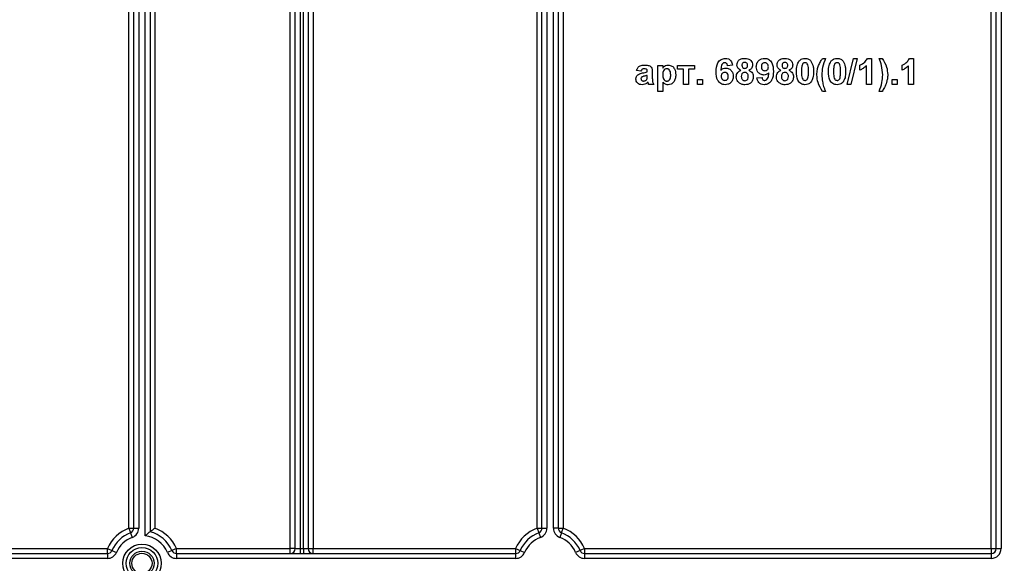
# Model space of a CAD drawing. Units: millimetres. Extents: x 1 to 418, y -29 to 291.
# Drawn here: x 60 to 81, y 217 to 229 of the extents above; entities that cross this region are included whole.
import ezdxf

# ---------------------------------------------------------------- set-up
doc = ezdxf.new("R2010")
doc.units = ezdxf.units.MM
doc.layers.add('FORMAT', color=7, linetype='Continuous')
doc.styles.add('SLDTEXTSTYLE1', font='TXT', dxfattribs={"width": 0.7})
doc.dimstyles.new('SLDDIMSTYLE0', dxfattribs={"dimtxt": 3.393075, "dimasz": 5, "dimexe": 0, "dimexo": 0.0625, "dimgap": 0.848269, "dimtad": 2, "dimdec": 4, "dimlfac": 7, "dimrnd": 1e-09, "dimzin": 12, "dimdsep": 46, "dimtxsty": 'SLDTEXTSTYLE1', "dimsah": 1, "dimcen": 0.09, "dimadec": 0, "dimazin": 3, "dimtfac": 1, "dimtdec": 4, "dimtofl": 0, "dimtmove": 0, "dimatfit": 3, "dimfxl": 0, "dimfrac": 2, "dimtolj": 1, "dimtzin": 12, "dimarcsym": 0})

# ---------------------------------------------------------------- blocks, each defined once
blk = doc.blocks.new('_D_1')
at = {"layer": 'FORMAT'}
for p, q in [((48.634, 224.825), (48.634, 252.052)), ((126.634, 224.825), (126.634, 252.052)), ((48.634, 251.052), (126.634, 251.052))]:
    blk.add_line(p, q, dxfattribs=at)
for points in [[(48.634, 251.052), (53.634, 250.612), (53.634, 251.492)], [(126.634, 251.052), (121.634, 251.492), (121.634, 250.612)]]:
    blk.add_solid(points, dxfattribs=at)
at = {"layer": 'FORMAT', "insert": (84.692, 255.426), "char_height": 3.3931, "attachment_point": 1, "style": 'SLDTEXTSTYLE1'}
blk.add_mtext('546', dxfattribs=at)

msp = doc.modelspace()

# ---------------------------------------------------------------- linework, layer by layer
at = {"color": 7, "linetype": 'Continuous', "lineweight": 25}
for p, q in [((62.026546, 218.166974), (62.026546, 233.932551)), ((62.133689, 218.166974), (62.133689, 233.932551)), ((62.240832, 233.932551), (62.240832, 218.166974)), ((62.383689, 217.999763), (62.383689, 233.932551)), ((62.490832, 233.932551), (62.490832, 218.08844)), ((62.597975, 233.932551), (62.597975, 218.166974)), ((65.562261, 217.718265), (65.562261, 233.932551)), ((65.669404, 217.718265), (65.669404, 233.932551)), ((65.776546, 233.932551), (65.776546, 217.718265)), ((65.847975, 217.718265), (65.847975, 233.932551)), ((65.955118, 233.932551), (65.955118, 217.718265)), ((66.062261, 233.932551), (66.062261, 217.718265)), ((70.969404, 218.166974), (70.969404, 233.932551)), ((71.076546, 218.166974), (71.076546, 233.932551)), ((71.183689, 233.932551), (71.183689, 218.166974)), ((71.326546, 218.166974), (71.326546, 233.932551)), ((71.433689, 233.932551), (71.433689, 218.166974)), ((71.540832, 233.932551), (71.540832, 218.166974)), ((80.919404, 217.718265), (80.919404, 233.932551)), ((81.026546, 217.718265), (81.026546, 233.932551)), ((81.133689, 233.932551), (81.133689, 217.718265)), ((77.222792, 228.463897), (77.288726, 228.463897)), ((77.762627, 227.892469), (77.901936, 228.463897)), ((77.984697, 228.463897), (77.845503, 227.892469)), ((77.901936, 228.463897), (77.984697, 228.463897)), ((78.204248, 228.463897), (78.292389, 228.463897)), ((78.292389, 228.463897), (78.292389, 227.892469)), ((78.460887, 228.463897), (78.526821, 228.463897)), ((79.127325, 228.463897), (79.215466, 228.463897)), ((79.215466, 228.463897), (79.215466, 227.892469)), ((73.61107, 228.310051), (73.72096, 228.310051)), ((73.61107, 227.738622), (73.61107, 228.310051)), ((73.72096, 228.310051), (73.72096, 228.24984)), ((74.043305, 228.229465), (74.043305, 228.310051)), ((74.043305, 228.310051), (74.416931, 228.310051)), ((74.175173, 228.229465), (74.043305, 228.229465)), ((74.175173, 227.892469), (74.175173, 228.229465)), ((74.416931, 228.229465), (74.285063, 228.229465)), ((74.285063, 228.229465), (74.285063, 227.892469)), ((74.416931, 228.310051), (74.416931, 228.229465)), ((75.252096, 228.314744), (75.142206, 228.302725)), ((78.043305, 228.207487), (78.043305, 228.317377)), ((78.182499, 227.892469), (78.182499, 228.299291)), ((78.966382, 228.207487), (78.966382, 228.317377)), ((79.105576, 227.892469), (79.105576, 228.299291)), ((73.24477, 228.185509), (73.149532, 228.200161)), ((73.383964, 228.170857), (73.383964, 228.181274)), ((73.383964, 228.069552), (73.383964, 228.090271)), ((73.493854, 228.15735), (73.493854, 228.02903)), ((75.786894, 228.034181), (75.896785, 228.046315)), ((73.523158, 227.892469), (73.413268, 227.892469)), ((73.72096, 227.94501), (73.72096, 227.738622)), ((74.285063, 227.892469), (74.175173, 227.892469)), ((74.482865, 227.892469), (74.482865, 228.002359)), ((74.482865, 228.002359), (74.592755, 228.002359)), ((74.592755, 227.892469), (74.482865, 227.892469)), ((74.592755, 228.002359), (74.592755, 227.892469)), ((77.845503, 227.892469), (77.762627, 227.892469)), ((78.292389, 227.892469), (78.182499, 227.892469)), ((78.746601, 227.892469), (78.746601, 228.002359)), ((78.746601, 228.002359), (78.856492, 228.002359)), ((78.856492, 227.892469), (78.746601, 227.892469)), ((78.856492, 228.002359), (78.856492, 227.892469)), ((79.215466, 227.892469), (79.105576, 227.892469)), ((73.72096, 227.738622), (73.61107, 227.738622)), ((77.288726, 227.738622), (77.222792, 227.738622)), ((78.526821, 227.738622), (78.460887, 227.738622)), ((62.026546, 218.166974), (62.063814, 218.066521)), ((62.026546, 218.166974), (62.133689, 218.166974)), ((62.133689, 218.166974), (62.240832, 218.166974)), ((70.969404, 218.166974), (71.006671, 218.066521)), ((70.969404, 218.166974), (71.076546, 218.166974)), ((71.076546, 218.166974), (71.183689, 218.166974)), ((71.433689, 218.166974), (71.326546, 218.166974)), ((71.433689, 218.166974), (71.540832, 218.166974)), ((71.503565, 218.066521), (71.540832, 218.166974)), ((62.063814, 218.066521), (62.101081, 217.966069)), ((71.006671, 218.066521), (71.043938, 217.966069)), ((71.503565, 218.066521), (71.466298, 217.966069)), ((55.383689, 217.718265), (61.556332, 217.718265)), ((61.556332, 217.611122), (61.556332, 217.718265)), ((61.556332, 217.718265), (61.654931, 217.676339)), ((61.654931, 217.676339), (61.753531, 217.634414)), ((62.96959, 217.676339), (62.870991, 217.634414)), ((63.06819, 217.718265), (62.96959, 217.676339)), ((63.06819, 217.611122), (63.06819, 217.718265)), ((63.06819, 217.718265), (65.562261, 217.718265)), ((65.562261, 217.611122), (65.562261, 217.718265)), ((65.669404, 217.718265), (65.562261, 217.718265)), ((65.669404, 217.718265), (65.776546, 217.718265)), ((65.776546, 217.718265), (65.776546, 217.611122)), ((65.776546, 217.718265), (65.847975, 217.718265)), ((65.847975, 217.718265), (65.847975, 217.611122)), ((65.847975, 217.718265), (65.955118, 217.718265)), ((65.955118, 217.718265), (66.062261, 217.718265)), ((66.062261, 217.611122), (66.062261, 217.718265)), ((66.062261, 217.718265), (70.499189, 217.718265)), ((70.499189, 217.718265), (70.597788, 217.676339)), ((70.499189, 217.718265), (70.499189, 217.611122)), ((70.597788, 217.676339), (70.696388, 217.634414)), ((71.912447, 217.676339), (71.813848, 217.634414)), ((72.011047, 217.718265), (71.912447, 217.676339)), ((72.011047, 217.718265), (80.919404, 217.718265)), ((72.011047, 217.718265), (72.011047, 217.611122)), ((80.919404, 217.718265), (80.919404, 217.611122)), ((80.919404, 217.718265), (81.026546, 217.718265)), ((81.026546, 217.718265), (81.133689, 217.718265)), ((55.383689, 217.611122), (61.556332, 217.611122)), ((61.556332, 217.503979), (55.383689, 217.503979)), ((61.556332, 217.611122), (61.556332, 217.503979)), ((63.06819, 217.611122), (63.06819, 217.503979)), ((63.06819, 217.611122), (70.499189, 217.611122)), ((70.499189, 217.503979), (63.06819, 217.503979)), ((70.499189, 217.611122), (70.499189, 217.503979)), ((72.011047, 217.611122), (80.919404, 217.611122)), ((72.011047, 217.611122), (72.011047, 217.503979)), ((80.919404, 217.503979), (72.011047, 217.503979)), ((80.919404, 217.611122), (80.919404, 217.503979))]:
    msp.add_line(p, q, dxfattribs=at)
for radius in [0.421427, 0.345665, 0.267023, 0.221273]:
    msp.add_circle((62.312261, 217.396836), radius, dxfattribs=at)
for centre, radius, start, end in [((62.312261, 217.396836), 0.821429, 110.3544064, 156.9643159), ((62.026546, 218.166974), 0.107143, 290.3544064, 0), ((62.026546, 218.166974), 0.214286, 290.3544064, 0), ((62.312261, 217.396836), 0.714286, 23.0356841, 75.5224878), ((62.312261, 217.396836), 0.821429, 23.0356841, 69.6455936), ((71.255118, 217.396836), 0.821429, 110.3544064, 156.9643159), ((70.969404, 218.166974), 0.107143, 290.3544064, 0), ((70.969404, 218.166974), 0.214286, 290.3544064, 0), ((71.540832, 218.166974), 0.214286, 180, 249.6455936), ((71.540832, 218.166974), 0.107143, 180, 249.6455936), ((71.255118, 217.396836), 0.821429, 23.0356841, 69.6455936), ((62.312261, 217.396836), 0.714286, 110.3544064, 156.9643159), ((62.312261, 217.396836), 0.607143, 110.3544064, 156.9643159), ((62.312261, 217.396836), 0.607143, 23.0356841, 83.243673), ((71.255118, 217.396836), 0.714286, 110.3544064, 156.9643159), ((71.255118, 217.396836), 0.607143, 110.3544064, 156.9643159), ((71.255118, 217.396836), 0.607143, 23.0356841, 69.6455936), ((71.255118, 217.396836), 0.714286, 23.0356841, 69.6455936), ((61.556332, 217.718265), 0.107143, 270, 336.9643159), ((63.06819, 217.718265), 0.107143, 203.0356841, 270), ((65.562261, 217.718265), 0.107143, 270, 0), ((66.062261, 217.718265), 0.107143, 180, 270), ((70.499189, 217.718265), 0.107143, 270, 336.9643159), ((72.011047, 217.718265), 0.107143, 203.0356841, 270), ((80.919404, 217.718265), 0.214286, 270, 0), ((80.919404, 217.718265), 0.107143, 270, 0), ((61.556332, 217.718265), 0.214286, 270, 336.9643159), ((63.06819, 217.718265), 0.214286, 203.0356841, 270), ((70.499189, 217.718265), 0.214286, 270, 336.9643159), ((72.011047, 217.718265), 0.214286, 203.0356841, 270)]:
    msp.add_arc(centre, radius, start, end, dxfattribs=at)
for points, knots in [([(74.893122, 228.170513), (74.895716, 228.239758), (74.898963, 228.326434), (74.958315, 228.408544), (75.010525, 228.452523), (75.061439, 228.459356), (75.095274, 228.463897)], [0, 0, 0, 0, 0.499464427, 0.625197568, 0.750920027, 1, 1, 1, 1]), ([(75.095274, 228.463897), (75.117631, 228.461778), (75.162298, 228.457545), (75.228736, 228.405716), (75.243241, 228.349229), (75.252096, 228.314744)], [0, 0, 0, 0, 0.2807543491, 0.5608993582, 1, 1, 1, 1]), ([(75.347334, 228.319209), (75.350399, 228.342981), (75.356528, 228.390525), (75.406185, 228.439702), (75.463656, 228.461323), (75.500866, 228.463038), (75.519495, 228.463897)], [0, 0, 0, 0, 0.279084939, 0.558170636, 0.778789692, 1, 1, 1, 1]), ([(75.519495, 228.463897), (75.54325, 228.462578), (75.590624, 228.459947), (75.649753, 228.426243), (75.686207, 228.375138), (75.689839, 228.337859), (75.691656, 228.319209)], [0, 0, 0, 0, 0.280816092, 0.560044942, 0.779897265, 1, 1, 1, 1]), ([(75.772242, 228.277885), (75.774575, 228.305159), (75.779232, 228.359611), (75.826071, 228.422838), (75.887511, 228.458857), (75.930234, 228.462216), (75.951615, 228.463897)], [0, 0, 0, 0, 0.280159226, 0.559345432, 0.779475075, 1, 1, 1, 1]), ([(75.951615, 228.463897), (75.967907, 228.462837), (76.00048, 228.460718), (76.04597, 228.440685), (76.08366, 228.409211), (76.140635, 228.328777), (76.143544, 228.244938), (76.145869, 228.177954)], [0, 0, 0, 0, 0.125429717, 0.250764883, 0.376185783, 0.501594393, 1, 1, 1, 1]), ([(76.226455, 228.319209), (76.22952, 228.342981), (76.235649, 228.390525), (76.285306, 228.439702), (76.342777, 228.461323), (76.379987, 228.463038), (76.398616, 228.463897)], [0, 0, 0, 0, 0.2790849388, 0.5581706363, 0.7787896923, 1, 1, 1, 1]), ([(76.398616, 228.463897), (76.422371, 228.462578), (76.469745, 228.459947), (76.528874, 228.426243), (76.565328, 228.375138), (76.56896, 228.337859), (76.570777, 228.319209)], [0, 0, 0, 0, 0.280816092, 0.560044942, 0.779897265, 1, 1, 1, 1]), ([(76.707911, 228.405861), (76.7287, 228.424996), (76.76595, 228.459283), (76.81604, 228.462483), (76.838177, 228.463897)], [0, 0, 0, 0, 0.558082648, 1, 1, 1, 1]), ([(76.838177, 228.463897), (76.866603, 228.461296), (76.917404, 228.456647), (76.953154, 228.420913), (76.9689, 228.405175)], [0, 0, 0, 0, 0.559562317, 1, 1, 1, 1]), ([(77.137169, 228.308105), (77.150567, 228.338629), (77.174495, 228.39314), (77.208033, 228.442275), (77.222792, 228.463897)], [0, 0, 0, 0, 0.55995666, 1, 1, 1, 1]), ([(77.288726, 228.463897), (77.263127, 228.398042), (77.217422, 228.280464), (77.210976, 228.154736), (77.20814, 228.099428)], [0, 0, 0, 0, 0.560097449, 1, 1, 1, 1]), ([(77.411208, 228.405861), (77.431996, 228.424996), (77.469246, 228.459283), (77.519337, 228.462483), (77.541473, 228.463897)], [0, 0, 0, 0, 0.558082648, 1, 1, 1, 1]), ([(77.541473, 228.463897), (77.5699, 228.461296), (77.620701, 228.456647), (77.656451, 228.420913), (77.672197, 228.405175)], [0, 0, 0, 0, 0.559562317, 1, 1, 1, 1]), ([(78.043305, 228.317377), (78.082056, 228.335753), (78.151131, 228.368509), (78.188043, 228.434796), (78.204248, 228.463897)], [0, 0, 0, 0, 0.560993246, 1, 1, 1, 1]), ([(78.541473, 228.099428), (78.536562, 228.16976), (78.527782, 228.295482), (78.481346, 228.41239), (78.460887, 228.463897)], [0, 0, 0, 0, 0.559419, 1, 1, 1, 1]), ([(78.526821, 228.463897), (78.565495, 228.402398), (78.634559, 228.292574), (78.646228, 228.163932), (78.651363, 228.107327)], [0, 0, 0, 0, 0.559982552, 1, 1, 1, 1]), ([(78.966382, 228.317377), (79.005132, 228.335753), (79.074208, 228.368509), (79.11112, 228.434796), (79.127325, 228.463897)], [0, 0, 0, 0, 0.560993246, 1, 1, 1, 1]), ([(73.149532, 228.200161), (73.156663, 228.220649), (73.170883, 228.261501), (73.233303, 228.313507), (73.289698, 228.315908), (73.324211, 228.317377)], [0, 0, 0, 0, 0.280773008, 0.559844189, 1, 1, 1, 1]), ([(73.313222, 228.236791), (73.304499, 228.236389), (73.287113, 228.235589), (73.258324, 228.219995), (73.249913, 228.198593), (73.24477, 228.185509)], [0, 0, 0, 0, 0.281244848, 0.560562818, 1, 1, 1, 1]), ([(73.383964, 228.181274), (73.383702, 228.187794), (73.383177, 228.20081), (73.375762, 228.219767), (73.351313, 228.236559), (73.328949, 228.236695), (73.313222, 228.236791)], [0, 0, 0, 0, 0.187536191, 0.37431556, 0.56002439, 1, 1, 1, 1]), ([(73.324211, 228.317377), (73.349805, 228.316886), (73.400678, 228.315909), (73.471223, 228.283356), (73.493788, 228.2175), (73.493832, 228.177501), (73.493854, 228.15735)], [0, 0, 0, 0, 0.281738061, 0.560028291, 0.778339104, 1, 1, 1, 1]), ([(73.72096, 228.24984), (73.729018, 228.260838), (73.745138, 228.28284), (73.786639, 228.310518), (73.82171, 228.314779), (73.843099, 228.317377)], [0, 0, 0, 0, 0.280531641, 0.561229314, 1, 1, 1, 1]), ([(73.810017, 228.236791), (73.802702, 228.236245), (73.788077, 228.235152), (73.76125, 228.222745), (73.72549, 228.183184), (73.722772, 228.138278), (73.72096, 228.108357)], [0, 0, 0, 0, 0.125679155, 0.251297084, 0.501137248, 1, 1, 1, 1]), ([(73.896785, 228.102633), (73.895357, 228.13307), (73.893217, 228.17872), (73.859171, 228.220859), (73.832413, 228.234972), (73.817483, 228.236184), (73.810017, 228.236791)], [0, 0, 0, 0, 0.499374883, 0.748993386, 0.874477472, 1, 1, 1, 1]), ([(73.843099, 228.317377), (73.871115, 228.312498), (73.927295, 228.302713), (73.996514, 228.220712), (74.002821, 228.147979), (74.006675, 228.103549)], [0, 0, 0, 0, 0.279065654, 0.559611359, 1, 1, 1, 1]), ([(75.081194, 228.368659), (75.072614, 228.367672), (75.05544, 228.365696), (75.026979, 228.34481), (74.999575, 228.28951), (74.996627, 228.238025), (74.994655, 228.203595)], [0, 0, 0, 0, 0.124834253, 0.249863876, 0.498341676, 1, 1, 1, 1]), ([(74.994655, 228.203595), (75.011137, 228.218917), (75.040615, 228.246323), (75.080375, 228.249876), (75.097906, 228.251443)], [0, 0, 0, 0, 0.559084432, 1, 1, 1, 1]), ([(75.142206, 228.302725), (75.140797, 228.311988), (75.137988, 228.330464), (75.124289, 228.353565), (75.103307, 228.366919), (75.08857, 228.368079), (75.081194, 228.368659)], [0, 0, 0, 0, 0.280771731, 0.560045607, 0.779779817, 1, 1, 1, 1]), ([(75.097906, 228.251443), (75.123712, 228.248154), (75.175356, 228.241572), (75.231305, 228.191821), (75.262659, 228.132389), (75.265384, 228.091809), (75.266748, 228.071498)], [0, 0, 0, 0, 0.279326159, 0.55901058, 0.779284876, 1, 1, 1, 1]), ([(75.429866, 228.203137), (75.417056, 228.209257), (75.391479, 228.221478), (75.355839, 228.260075), (75.350556, 228.296805), (75.347334, 228.319209)], [0, 0, 0, 0, 0.281273863, 0.561625639, 1, 1, 1, 1]), ([(75.520182, 228.375985), (75.510539, 228.375134), (75.491287, 228.373436), (75.469729, 228.355595), (75.458527, 228.333231), (75.457659, 228.318164), (75.457224, 228.310623)], [0, 0, 0, 0, 0.279984984, 0.55895785, 0.779267342, 1, 1, 1, 1]), ([(75.457224, 228.310623), (75.457875, 228.300982), (75.459173, 228.281747), (75.474408, 228.258306), (75.496464, 228.245746), (75.511583, 228.244661), (75.519152, 228.244117)], [0, 0, 0, 0, 0.2803857264, 0.5593756933, 0.7794150318, 1, 1, 1, 1]), ([(75.519152, 228.244117), (75.528895, 228.245026), (75.548343, 228.24684), (75.570097, 228.265117), (75.580595, 228.288124), (75.581376, 228.303347), (75.581766, 228.310967)], [0, 0, 0, 0, 0.279950124, 0.558760511, 0.779160673, 1, 1, 1, 1]), ([(75.581766, 228.310967), (75.581023, 228.320436), (75.579539, 228.339341), (75.563943, 228.361849), (75.542459, 228.374321), (75.527614, 228.37543), (75.520182, 228.375985)], [0, 0, 0, 0, 0.28023444, 0.559498676, 0.779488934, 1, 1, 1, 1]), ([(75.691656, 228.319209), (75.690321, 228.305012), (75.68765, 228.276627), (75.660614, 228.231467), (75.628139, 228.213873), (75.608323, 228.203137)], [0, 0, 0, 0, 0.280600037, 0.561032058, 1, 1, 1, 1]), ([(75.939939, 228.097597), (75.914234, 228.101014), (75.862777, 228.107853), (75.807116, 228.157658), (75.77626, 228.217153), (75.773583, 228.257626), (75.772242, 228.277885)], [0, 0, 0, 0, 0.279221573, 0.558934874, 0.779212926, 1, 1, 1, 1]), ([(75.953905, 228.368659), (75.941979, 228.36729), (75.918183, 228.364558), (75.884933, 228.33319), (75.883195, 228.301856), (75.882133, 228.282693)], [0, 0, 0, 0, 0.2807028768, 0.5600808655, 1, 1, 1, 1]), ([(75.882133, 228.282693), (75.88271, 228.270071), (75.883861, 228.244933), (75.901781, 228.213091), (75.930171, 228.195517), (75.949958, 228.193729), (75.959857, 228.192835)], [0, 0, 0, 0, 0.28079351, 0.559205008, 0.77948977, 1, 1, 1, 1]), ([(76.035979, 228.275138), (76.035157, 228.288253), (76.033517, 228.314409), (76.012744, 228.345621), (75.984672, 228.365319), (75.964157, 228.367546), (75.953905, 228.368659)], [0, 0, 0, 0, 0.280492033, 0.559424697, 0.779819522, 1, 1, 1, 1]), ([(75.959857, 228.192835), (75.971698, 228.194177), (75.995351, 228.196856), (76.022221, 228.218852), (76.034534, 228.247267), (76.035497, 228.265837), (76.035979, 228.275138)], [0, 0, 0, 0, 0.279817407, 0.558955136, 0.779104491, 1, 1, 1, 1]), ([(76.308987, 228.203137), (76.296177, 228.209257), (76.2706, 228.221478), (76.23496, 228.260075), (76.229677, 228.296805), (76.226455, 228.319209)], [0, 0, 0, 0, 0.281273863, 0.561625639, 1, 1, 1, 1]), ([(76.399303, 228.375985), (76.38966, 228.375134), (76.370408, 228.373436), (76.34885, 228.355595), (76.337648, 228.333231), (76.33678, 228.318164), (76.336345, 228.310623)], [0, 0, 0, 0, 0.279984984, 0.55895785, 0.779267342, 1, 1, 1, 1]), ([(76.336345, 228.310623), (76.336996, 228.300982), (76.338294, 228.281747), (76.353529, 228.258306), (76.375585, 228.245746), (76.390704, 228.244661), (76.398273, 228.244117)], [0, 0, 0, 0, 0.280385726, 0.559375693, 0.779415032, 1, 1, 1, 1]), ([(76.398273, 228.244117), (76.408016, 228.245026), (76.427463, 228.24684), (76.449217, 228.265117), (76.459716, 228.288124), (76.460496, 228.303347), (76.460887, 228.310967)], [0, 0, 0, 0, 0.279950124, 0.558760511, 0.779160673, 1, 1, 1, 1]), ([(76.460887, 228.310967), (76.460144, 228.320436), (76.45866, 228.339341), (76.443063, 228.361849), (76.42158, 228.374321), (76.406734, 228.37543), (76.399303, 228.375985)], [0, 0, 0, 0, 0.28023444, 0.559498676, 0.779488934, 1, 1, 1, 1]), ([(76.570777, 228.319209), (76.569441, 228.305012), (76.566771, 228.276627), (76.539735, 228.231467), (76.50726, 228.213873), (76.487444, 228.203137)], [0, 0, 0, 0, 0.280600037, 0.561032058, 1, 1, 1, 1]), ([(76.651363, 228.175436), (76.651905, 228.221241), (76.652869, 228.30282), (76.691132, 228.374451), (76.707911, 228.405861)], [0, 0, 0, 0, 0.561489802, 1, 1, 1, 1]), ([(76.773502, 228.312569), (76.769095, 228.286952), (76.761219, 228.241169), (76.761243, 228.194741), (76.761253, 228.174291)], [0, 0, 0, 0, 0.559540604, 1, 1, 1, 1]), ([(76.838177, 228.368659), (76.829507, 228.367738), (76.812184, 228.365897), (76.785549, 228.34715), (76.778072, 228.325689), (76.773502, 228.312569)], [0, 0, 0, 0, 0.2802923468, 0.5600172363, 1, 1, 1, 1]), ([(76.9151, 228.174291), (76.915076, 228.21281), (76.91504, 228.27049), (76.897268, 228.337878), (76.86739, 228.365394), (76.847926, 228.367569), (76.838177, 228.368659)], [0, 0, 0, 0, 0.501644572, 0.751183234, 0.87536409, 1, 1, 1, 1]), ([(76.9689, 228.405175), (76.988699, 228.36437), (77.024208, 228.291185), (77.02475, 228.210146), (77.02499, 228.174291)], [0, 0, 0, 0, 0.55756047, 1, 1, 1, 1]), ([(77.09825, 228.101603), (77.10018, 228.141209), (77.103629, 228.211952), (77.126919, 228.278719), (77.137169, 228.308105)], [0, 0, 0, 0, 0.5598596, 1, 1, 1, 1]), ([(77.35466, 228.175436), (77.355201, 228.221241), (77.356166, 228.30282), (77.394429, 228.374451), (77.411208, 228.405861)], [0, 0, 0, 0, 0.561489802, 1, 1, 1, 1]), ([(77.476798, 228.312569), (77.472392, 228.286952), (77.464516, 228.241169), (77.46454, 228.194741), (77.46455, 228.174291)], [0, 0, 0, 0, 0.559540604, 1, 1, 1, 1]), ([(77.541473, 228.368659), (77.532803, 228.367738), (77.515481, 228.365897), (77.488845, 228.34715), (77.481369, 228.325689), (77.476798, 228.312569)], [0, 0, 0, 0, 0.280292347, 0.560017236, 1, 1, 1, 1]), ([(77.618396, 228.174291), (77.618373, 228.21281), (77.618337, 228.27049), (77.600565, 228.337878), (77.570687, 228.365394), (77.551223, 228.367569), (77.541473, 228.368659)], [0, 0, 0, 0, 0.501644572, 0.751183234, 0.87536409, 1, 1, 1, 1]), ([(77.672197, 228.405175), (77.691995, 228.36437), (77.727505, 228.291185), (77.728047, 228.210146), (77.728286, 228.174291)], [0, 0, 0, 0, 0.55756047, 1, 1, 1, 1]), ([(78.182499, 228.299291), (78.159304, 228.277824), (78.117866, 228.239473), (78.066096, 228.217264), (78.043305, 228.207487)], [0, 0, 0, 0, 0.559747761, 1, 1, 1, 1]), ([(79.105576, 228.299291), (79.082381, 228.277824), (79.040943, 228.239473), (78.989173, 228.217264), (78.966382, 228.207487)], [0, 0, 0, 0, 0.559747761, 1, 1, 1, 1]), ([(73.13488, 228.010257), (73.137263, 228.030839), (73.14202, 228.071926), (73.196999, 228.126799), (73.249035, 228.13708), (73.280942, 228.143384)], [0, 0, 0, 0, 0.279666715, 0.558309145, 1, 1, 1, 1]), ([(73.271556, 227.885143), (73.251971, 227.88654), (73.212904, 227.889329), (73.166028, 227.920665), (73.138825, 227.964224), (73.136195, 227.994905), (73.13488, 228.010257)], [0, 0, 0, 0, 0.280489171, 0.559529734, 0.779597288, 1, 1, 1, 1]), ([(73.264916, 228.056159), (73.258579, 228.050643), (73.247256, 228.040785), (73.24553, 228.026028), (73.24477, 228.019529)], [0, 0, 0, 0, 0.5596438, 1, 1, 1, 1]), ([(73.24477, 228.019529), (73.245843, 228.011322), (73.247991, 227.994892), (73.263854, 227.977109), (73.282764, 227.967148), (73.295665, 227.966202), (73.302119, 227.965729)], [0, 0, 0, 0, 0.279294131, 0.559140117, 0.779446302, 1, 1, 1, 1]), ([(73.383964, 228.090271), (73.37042, 228.086425), (73.348109, 228.080089), (73.316553, 228.073397), (73.289784, 228.067523), (73.273198, 228.059943), (73.264916, 228.056159)], [0, 0, 0, 0, 0.340193103, 0.560377192, 0.780508265, 1, 1, 1, 1]), ([(73.280942, 228.143384), (73.300523, 228.147256), (73.335476, 228.154168), (73.369153, 228.165759), (73.383964, 228.170857)], [0, 0, 0, 0, 0.5602126396, 1, 1, 1, 1]), ([(73.355347, 227.984273), (73.361485, 227.989644), (73.37245, 227.999238), (73.377663, 228.012771), (73.379958, 228.018728)], [0, 0, 0, 0, 0.5598668693, 1, 1, 1, 1]), ([(73.379958, 228.018728), (73.381419, 228.028158), (73.384029, 228.045007), (73.383984, 228.062048), (73.383964, 228.069552)], [0, 0, 0, 0, 0.559676187, 1, 1, 1, 1]), ([(73.493854, 228.02903), (73.494096, 228.012975), (73.494495, 227.986539), (73.498504, 227.949773), (73.508603, 227.92004), (73.518305, 227.901661), (73.523158, 227.892469)], [0, 0, 0, 0, 0.340129122, 0.560069309, 0.779964571, 1, 1, 1, 1]), ([(73.72096, 228.108357), (73.722359, 228.076162), (73.724455, 228.027876), (73.760083, 227.983105), (73.788166, 227.967753), (73.803954, 227.966404), (73.811849, 227.965729)], [0, 0, 0, 0, 0.49946769, 0.749090054, 0.874536404, 1, 1, 1, 1]), ([(73.811849, 227.965729), (73.819401, 227.966317), (73.834505, 227.967494), (73.861541, 227.981924), (73.894759, 228.025663), (73.895974, 228.071827), (73.896785, 228.102633)], [0, 0, 0, 0, 0.125411285, 0.25082939, 0.500059082, 1, 1, 1, 1]), ([(74.006675, 228.103549), (74.005216, 228.0746), (74.002306, 228.016852), (73.964926, 227.943618), (73.906415, 227.893859), (73.860985, 227.888046), (73.838291, 227.885143)], [0, 0, 0, 0, 0.280996878, 0.560548523, 0.78047304, 1, 1, 1, 1]), ([(75.087032, 227.885143), (75.05435, 227.889801), (75.00516, 227.896811), (74.955346, 227.940082), (74.898454, 228.019765), (74.89549, 228.103563), (74.893122, 228.170513)], [0, 0, 0, 0, 0.248921504, 0.374649904, 0.500372939, 1, 1, 1, 1]), ([(75.079362, 228.156205), (75.067503, 228.154888), (75.04381, 228.152257), (75.016978, 228.130238), (75.004374, 228.101928), (75.003467, 228.083332), (75.003012, 228.074016)], [0, 0, 0, 0, 0.2798454549, 0.5590765911, 0.7790946574, 1, 1, 1, 1]), ([(75.003012, 228.074016), (75.003812, 228.060914), (75.005409, 228.034785), (75.026025, 228.003461), (75.054153, 227.983896), (75.074628, 227.981552), (75.084857, 227.980381)], [0, 0, 0, 0, 0.280501484, 0.559380953, 0.77987508, 1, 1, 1, 1]), ([(75.156858, 228.065889), (75.156337, 228.078551), (75.1553, 228.103767), (75.137391, 228.135643), (75.109167, 228.15366), (75.089301, 228.155356), (75.079362, 228.156205)], [0, 0, 0, 0, 0.2808265126, 0.559225129, 0.7795013804, 1, 1, 1, 1]), ([(75.084857, 227.980381), (75.096749, 227.98175), (75.120479, 227.984481), (75.154028, 228.015402), (75.155784, 228.046733), (75.156858, 228.065889)], [0, 0, 0, 0, 0.280750047, 0.560237156, 1, 1, 1, 1]), ([(75.266748, 228.071498), (75.264497, 228.044129), (75.260003, 227.989499), (75.213133, 227.925927), (75.151349, 227.890022), (75.108487, 227.88677), (75.087032, 227.885143)], [0, 0, 0, 0, 0.280204728, 0.559313497, 0.779411162, 1, 1, 1, 1]), ([(75.332682, 228.058334), (75.334222, 228.075612), (75.337299, 228.110151), (75.366105, 228.167529), (75.40572, 228.189652), (75.429866, 228.203137)], [0, 0, 0, 0, 0.281008464, 0.561757035, 1, 1, 1, 1]), ([(75.393579, 227.926008), (75.373648, 227.946964), (75.337948, 227.9845), (75.334295, 228.035713), (75.332682, 228.058334)], [0, 0, 0, 0, 0.558308285, 1, 1, 1, 1]), ([(75.519266, 228.156205), (75.506911, 228.155032), (75.482242, 228.152692), (75.450152, 228.118967), (75.445447, 228.087799), (75.442572, 228.068751)], [0, 0, 0, 0, 0.2806524499, 0.5603784968, 1, 1, 1, 1]), ([(75.442572, 228.068751), (75.443303, 228.055723), (75.444761, 228.029737), (75.462711, 227.997158), (75.490151, 227.97624), (75.510629, 227.974117), (75.520869, 227.973055)], [0, 0, 0, 0, 0.2808110898, 0.5601023434, 0.7800352784, 1, 1, 1, 1]), ([(75.596418, 228.067491), (75.595549, 228.079873), (75.593814, 228.104584), (75.575037, 228.13462), (75.548434, 228.15347), (75.528992, 228.155293), (75.519266, 228.156205)], [0, 0, 0, 0, 0.280589019, 0.560003503, 0.779892369, 1, 1, 1, 1]), ([(75.520869, 227.973055), (75.5336, 227.974867), (75.559079, 227.978494), (75.592082, 228.014236), (75.594773, 228.047291), (75.596418, 228.067491)], [0, 0, 0, 0, 0.27975285, 0.559852696, 1, 1, 1, 1]), ([(75.706308, 228.063027), (75.703696, 228.035977), (75.698479, 227.981951), (75.648826, 227.921114), (75.586117, 227.889214), (75.543782, 227.886501), (75.522586, 227.885143)], [0, 0, 0, 0, 0.279894495, 0.559026185, 0.779209041, 1, 1, 1, 1]), ([(75.608323, 228.203137), (75.623785, 228.195754), (75.654683, 228.181), (75.68624, 228.144013), (75.703718, 228.103252), (75.705445, 228.076439), (75.706308, 228.063027)], [0, 0, 0, 0, 0.280073372, 0.559657489, 0.779754872, 1, 1, 1, 1]), ([(75.943144, 227.885143), (75.920706, 227.887022), (75.875928, 227.890771), (75.808804, 227.942375), (75.795204, 227.999361), (75.786894, 228.034181)], [0, 0, 0, 0, 0.280933369, 0.56062008, 1, 1, 1, 1]), ([(75.896785, 228.046315), (75.898282, 228.037003), (75.901269, 228.018432), (75.914973, 227.995025), (75.936427, 227.981994), (75.951277, 227.980919), (75.958712, 227.980381)], [0, 0, 0, 0, 0.280718906, 0.559828248, 0.77962305, 1, 1, 1, 1]), ([(76.044678, 228.145101), (76.027867, 228.129829), (75.997797, 228.102512), (75.957644, 228.099101), (75.939939, 228.097597)], [0, 0, 0, 0, 0.559073232, 1, 1, 1, 1]), ([(76.145869, 228.177954), (76.143146, 228.108751), (76.139739, 228.022124), (76.080253, 227.940143), (76.027864, 227.896407), (75.976969, 227.88964), (75.943144, 227.885143)], [0, 0, 0, 0, 0.4993963481, 0.6251341821, 0.7508608242, 1, 1, 1, 1]), ([(75.958712, 227.980381), (75.967251, 227.981392), (75.984343, 227.983416), (76.012452, 228.004542), (76.039335, 228.059671), (76.042537, 228.110871), (76.044678, 228.145101)], [0, 0, 0, 0, 0.1247870552, 0.2497972089, 0.498444637, 1, 1, 1, 1]), ([(76.211803, 228.058334), (76.213342, 228.075612), (76.21642, 228.110151), (76.245226, 228.167529), (76.284841, 228.189652), (76.308987, 228.203137)], [0, 0, 0, 0, 0.281008464, 0.561757035, 1, 1, 1, 1]), ([(76.2727, 227.926008), (76.252769, 227.946964), (76.217069, 227.9845), (76.213416, 228.035713), (76.211803, 228.058334)], [0, 0, 0, 0, 0.558308285, 1, 1, 1, 1]), ([(76.398387, 228.156205), (76.386032, 228.155032), (76.361362, 228.152692), (76.329273, 228.118967), (76.324568, 228.087799), (76.321693, 228.068751)], [0, 0, 0, 0, 0.2806524499, 0.5603784968, 1, 1, 1, 1]), ([(76.321693, 228.068751), (76.322424, 228.055723), (76.323882, 228.029737), (76.341832, 227.997158), (76.369272, 227.97624), (76.38975, 227.974117), (76.39999, 227.973055)], [0, 0, 0, 0, 0.2808110898, 0.5601023434, 0.7800352784, 1, 1, 1, 1]), ([(76.475539, 228.067491), (76.47467, 228.079873), (76.472935, 228.104584), (76.454158, 228.13462), (76.427555, 228.15347), (76.408113, 228.155293), (76.398387, 228.156205)], [0, 0, 0, 0, 0.280589019, 0.560003503, 0.779892369, 1, 1, 1, 1]), ([(76.39999, 227.973055), (76.412721, 227.974867), (76.4382, 227.978494), (76.471203, 228.014236), (76.473894, 228.047291), (76.475539, 228.067491)], [0, 0, 0, 0, 0.2797528502, 0.559852696, 1, 1, 1, 1]), ([(76.585429, 228.063027), (76.582817, 228.035977), (76.5776, 227.981951), (76.527947, 227.921114), (76.465237, 227.889214), (76.422903, 227.886501), (76.401707, 227.885143)], [0, 0, 0, 0, 0.279894495, 0.559026185, 0.779209041, 1, 1, 1, 1]), ([(76.487444, 228.203137), (76.502906, 228.195754), (76.533804, 228.181), (76.565361, 228.144013), (76.582839, 228.103252), (76.584566, 228.076439), (76.585429, 228.063027)], [0, 0, 0, 0, 0.280073372, 0.559657489, 0.779754872, 1, 1, 1, 1]), ([(76.838177, 227.885143), (76.82183, 227.886189), (76.789159, 227.88828), (76.743659, 227.908593), (76.706129, 227.940717), (76.654099, 228.024918), (76.652579, 228.108563), (76.651363, 228.175436)], [0, 0, 0, 0, 0.125352676, 0.250544271, 0.375813364, 0.500980988, 1, 1, 1, 1]), ([(76.761253, 228.174291), (76.761301, 228.135837), (76.761371, 228.078253), (76.779021, 228.010868), (76.809002, 227.983535), (76.828436, 227.981434), (76.838177, 227.980381)], [0, 0, 0, 0, 0.50168528, 0.751272638, 0.875339769, 1, 1, 1, 1]), ([(76.838177, 227.980381), (76.846853, 227.981287), (76.864187, 227.983099), (76.890792, 228.001903), (76.898276, 228.023355), (76.902851, 228.03647)], [0, 0, 0, 0, 0.280337311, 0.560025572, 1, 1, 1, 1]), ([(76.902851, 228.03647), (76.907261, 228.062001), (76.915142, 228.10763), (76.915113, 228.153907), (76.9151, 228.174291)], [0, 0, 0, 0, 0.559536967, 1, 1, 1, 1]), ([(77.02499, 228.174291), (77.02451, 228.128347), (77.023655, 228.046521), (76.985273, 227.974681), (76.968442, 227.943178)], [0, 0, 0, 0, 0.561492777, 1, 1, 1, 1]), ([(77.222792, 227.738622), (77.184635, 227.801567), (77.116499, 227.913965), (77.103826, 228.044271), (77.09825, 228.101603)], [0, 0, 0, 0, 0.560012575, 1, 1, 1, 1]), ([(77.20814, 228.099428), (77.210504, 228.051931), (77.214728, 227.967093), (77.237099, 227.88523), (77.246945, 227.849199)], [0, 0, 0, 0, 0.559858821, 1, 1, 1, 1]), ([(77.541473, 227.885143), (77.525127, 227.886189), (77.492456, 227.88828), (77.446956, 227.908593), (77.409426, 227.940717), (77.357396, 228.024918), (77.355875, 228.108563), (77.35466, 228.175436)], [0, 0, 0, 0, 0.125352676, 0.250544271, 0.375813364, 0.500980988, 1, 1, 1, 1]), ([(77.46455, 228.174291), (77.464597, 228.135837), (77.464668, 228.078253), (77.482318, 228.010868), (77.512299, 227.983535), (77.531733, 227.981434), (77.541473, 227.980381)], [0, 0, 0, 0, 0.50168528, 0.751272638, 0.875339769, 1, 1, 1, 1]), ([(77.541473, 227.980381), (77.55015, 227.981287), (77.567483, 227.983099), (77.594089, 228.001903), (77.601573, 228.023355), (77.606148, 228.03647)], [0, 0, 0, 0, 0.280337311, 0.560025572, 1, 1, 1, 1]), ([(77.606148, 228.03647), (77.610558, 228.062001), (77.618439, 228.10763), (77.618409, 228.153907), (77.618396, 228.174291)], [0, 0, 0, 0, 0.559536967, 1, 1, 1, 1]), ([(77.728286, 228.174291), (77.727807, 228.128347), (77.726952, 228.046521), (77.68857, 227.974681), (77.671739, 227.943178)], [0, 0, 0, 0, 0.561492777, 1, 1, 1, 1]), ([(78.460887, 227.738622), (78.486093, 227.803817), (78.531115, 227.920267), (78.538308, 228.044671), (78.541473, 228.099428)], [0, 0, 0, 0, 0.55984607, 1, 1, 1, 1]), ([(78.651363, 228.107327), (78.649668, 228.075255), (78.646638, 228.017963), (78.631718, 227.962619), (78.62515, 227.938256)], [0, 0, 0, 0, 0.559806688, 1, 1, 1, 1]), ([(73.398959, 227.941347), (73.37817, 227.923621), (73.341026, 227.891951), (73.292793, 227.887224), (73.271556, 227.885143)], [0, 0, 0, 0, 0.559709154, 1, 1, 1, 1]), ([(73.302119, 227.965729), (73.312883, 227.966916), (73.332126, 227.969039), (73.348244, 227.979613), (73.355347, 227.984273)], [0, 0, 0, 0, 0.5593412022, 1, 1, 1, 1]), ([(73.402851, 227.927496), (73.402199, 227.930103), (73.401035, 227.934758), (73.399594, 227.939334), (73.398959, 227.941347)], [0, 0, 0, 0, 0.5600466097, 1, 1, 1, 1]), ([(73.413268, 227.892469), (73.411171, 227.898961), (73.407426, 227.910557), (73.404249, 227.92232), (73.402851, 227.927496)], [0, 0, 0, 0, 0.559958261, 1, 1, 1, 1]), ([(73.838291, 227.885143), (73.825558, 227.886012), (73.800107, 227.887749), (73.757996, 227.90723), (73.735012, 227.930675), (73.72096, 227.94501)], [0, 0, 0, 0, 0.280104194, 0.559852853, 1, 1, 1, 1]), ([(75.522586, 227.885143), (75.496453, 227.886744), (75.449791, 227.889603), (75.410754, 227.914885), (75.393579, 227.926008)], [0, 0, 0, 0, 0.560036554, 1, 1, 1, 1]), ([(76.401707, 227.885143), (76.375574, 227.886744), (76.328912, 227.889603), (76.289875, 227.914885), (76.2727, 227.926008)], [0, 0, 0, 0, 0.560036554, 1, 1, 1, 1]), ([(76.968442, 227.943178), (76.947658, 227.924033), (76.910416, 227.889728), (76.860317, 227.886548), (76.838177, 227.885143)], [0, 0, 0, 0, 0.558064155, 1, 1, 1, 1]), ([(77.246945, 227.849199), (77.254141, 227.828331), (77.266991, 227.791062), (77.282084, 227.754647), (77.288726, 227.738622)], [0, 0, 0, 0, 0.559955546, 1, 1, 1, 1]), ([(77.671739, 227.943178), (77.650955, 227.924033), (77.613712, 227.889728), (77.563614, 227.886548), (77.541473, 227.885143)], [0, 0, 0, 0, 0.558064155, 1, 1, 1, 1]), ([(78.62515, 227.938256), (78.611069, 227.898853), (78.585916, 227.828463), (78.544884, 227.766083), (78.526821, 227.738622)], [0, 0, 0, 0, 0.559780961, 1, 1, 1, 1]), ([(62.490832, 218.08844), (62.489971, 218.087775), (62.488251, 218.086446), (62.475297, 218.076338), (62.454042, 218.059437), (62.422546, 218.033611), (62.397012, 218.011597), (62.383885, 217.999937), (62.383689, 217.999763)], [0, 0, 0, 0, 0.157011161, 0.313550142, 0.48095871, 0.728203116, 0.995948567, 1, 1, 1, 1]), ([(62.597975, 218.166974), (62.597754, 218.16682), (62.595887, 218.165521), (62.581091, 218.1552), (62.555863, 218.137238), (62.526811, 218.115842), (62.50665, 218.100623), (62.493456, 218.090478), (62.491708, 218.08912), (62.490832, 218.08844)], [0, 0, 0, 0, 0.004296803, 0.036279857, 0.287871511, 0.498835085, 0.674332361, 0.836888397, 1, 1, 1, 1])]:
    msp.add_open_spline(points, degree=3, knots=knots, dxfattribs=at)

# ---------------------------------------------------------------- dimensions: what is measured, and where the dimension line sits
at = {"layer": 'FORMAT'}
dim = msp.add_linear_dim(base=(126.633689, 251.051964), p1=(48.633689, 224.825408), p2=(126.633689, 224.825408), dimstyle='SLDDIMSTYLE0', dxfattribs=at)
dim.commit()
dim.dimension.update_dxf_attribs({"geometry": '_D_1', "text_midpoint": (87.828506, 251.051964), "dimtype": 160})

doc.saveas('drawing.dxf')
